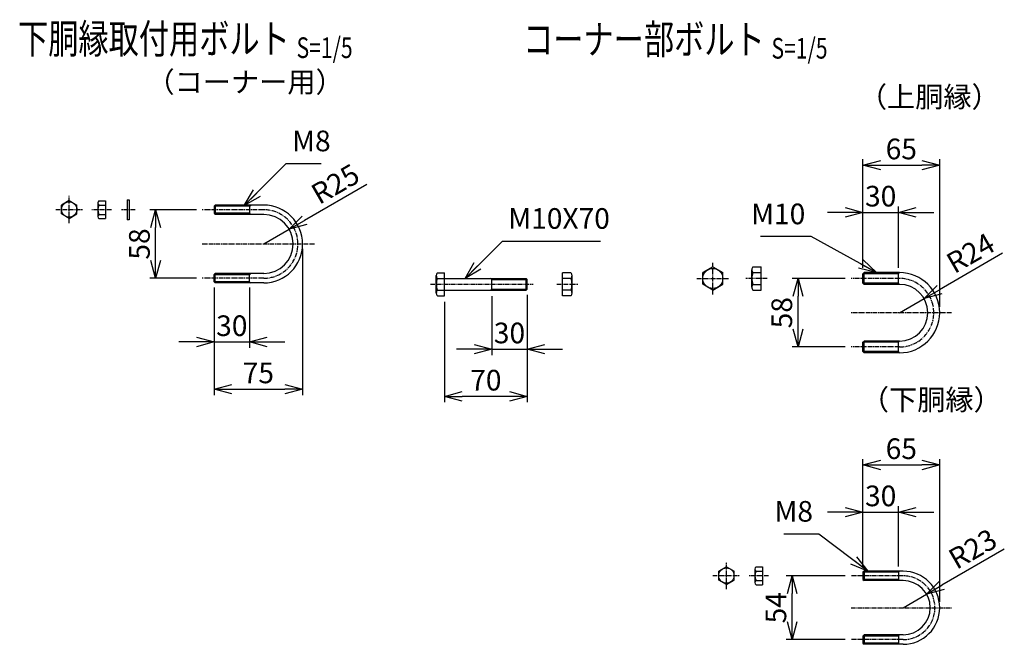
# Model space of a CAD drawing. Units: millimetres. Extents: x 903 to 7158, y 330 to 6459.
# Drawn here: x 4103 to 4937, y 812 to 1341 of the extents above; entities that cross this region are included whole.
import ezdxf
from ezdxf.enums import TextEntityAlignment as Align

# ---------------------------------------------------------------- set-up
doc = ezdxf.new("R2010")
doc.units = ezdxf.units.MM
doc.header["$LTSCALE"] = 0.2
doc.linetypes.add('CENTER2', pattern=[28.575, 19.05, -3.175, 3.175, -3.175])
for name, color, linetype in [('CENTER', 6, 'CENTER2'), ('M', 82, 'Continuous'), ('TEXT', 150, 'Continuous')]:
    doc.layers.add(name, color=color, linetype=linetype)
doc.styles.add('NCE', font='romans.shx', dxfattribs={"width": 0.8, "bigfont": 'extfont.shx'})
doc.styles.get("Standard").update_dxf_attribs({"font": 'romans.shx', "width": 0.8, "bigfont": 'extfont.shx'})
doc.dimstyles.new('NCE_new_5', dxfattribs={"dimscale": 5, "dimtxt": 3.5, "dimasz": 3, "dimexe": 1, "dimexo": 1, "dimgap": 1, "dimtad": 1, "dimdsep": 46, "dimtxsty": 'Standard', "dimblk": 'OPEN30', "dimcen": 0, "dimclrd": 7, "dimclre": 7, "dimclrt": 256, "dimaunit": 1, "dimadec": 1, "dimazin": 0, "dimtm": 2, "dimtfac": 1, "dimtix": 1, "dimtmove": 2, "dimatfit": 3, "dimldrblk": 'OPEN30', "dimfxl": 0, "dimtolj": 1, "dimtzin": 0, "dimarcsym": 0})

# ---------------------------------------------------------------- blocks, each defined once
blk = doc.blocks.new('Title & Scale')
at = {"layer": 'TEXT', "width": 0.75}
blk.add_attdef('図面名', text='', height=5, dxfattribs=at).set_placement((0, 0), align=Align.BOTTOM_RIGHT)
blk.add_attdef('縮尺', text='', height=3.5, dxfattribs=at).set_placement((0, -0.3), align=Align.BOTTOM_LEFT)
blk = doc.blocks.new('_OPEN30')
at = {"color": 0, "linetype": 'ByBlock'}
for p, q in [((-1, 0.268), (0, 0)), ((0, 0), (-1, -0.268)), ((0, 0), (-1, 0))]:
    blk.add_line(p, q, dxfattribs=at)
blk = doc.blocks.new('*D68')
at = {"layer": 'TEXT', "color": 7, "lineweight": -2}
for p, q in [((4252.92, 1180.15), (4213.4, 1180.15)), ((4218.4, 1137.15), (4218.4, 1165.15)), ((4252.92, 1122.15), (4213.4, 1122.15))]:
    blk.add_line(p, q, dxfattribs=at)
at = {"layer": 'TEXT', "color": 7, "lineweight": -2, "xscale": 15, "yscale": 15, "zscale": 15}
for p, rotation in [((4218.4, 1180.15), 90), ((4218.4, 1122.15), 270)]:
    blk.add_blockref('_OPEN30', p, dxfattribs=dict(at, rotation=rotation))
at = {"layer": 'TEXT', "insert": (4204.65, 1151.15), "char_height": 17.5, "attachment_point": 5, "rotation": 90, "style": 'NCE'}
blk.add_mtext('\\A1;58', dxfattribs=at)
blk = doc.blocks.new('*D69')
at = {"layer": 'TEXT', "color": 7, "lineweight": -2}
for p, q in [((4267.92, 1114.15), (4267.92, 1063.15)), ((4297.92, 1114.15), (4297.92, 1063.15)), ((4252.92, 1068.15), (4237.92, 1068.15)), ((4267.92, 1068.15), (4297.92, 1068.15)), ((4312.92, 1068.15), (4327.92, 1068.15))]:
    blk.add_line(p, q, dxfattribs=at)
at = {"layer": 'TEXT', "color": 7, "lineweight": -2, "xscale": 15, "yscale": 15, "zscale": 15}
blk.add_blockref('_OPEN30', (4267.92, 1068.15), dxfattribs=at)
at = {"layer": 'TEXT', "color": 7, "lineweight": -2, "xscale": 15, "yscale": 15, "zscale": 15, "rotation": 180}
blk.add_blockref('_OPEN30', (4297.92, 1068.15), dxfattribs=at)
at = {"layer": 'TEXT', "insert": (4282.92, 1081.9), "char_height": 17.5, "attachment_point": 5, "style": 'NCE'}
blk.add_mtext('\\A1;30', dxfattribs=at)
blk = doc.blocks.new('*D70')
at = {"layer": 'TEXT', "color": 7, "lineweight": -2}
for p, q in [((4342.92, 1147.15), (4342.92, 1023.15)), ((4267.92, 1114.15), (4267.92, 1023.15)), ((4282.92, 1028.15), (4327.92, 1028.15))]:
    blk.add_line(p, q, dxfattribs=at)
at = {"layer": 'TEXT', "color": 7, "lineweight": -2, "xscale": 15, "yscale": 15, "zscale": 15, "rotation": 180}
blk.add_blockref('_OPEN30', (4267.92, 1028.15), dxfattribs=at)
at = {"layer": 'TEXT', "color": 7, "lineweight": -2, "xscale": 15, "yscale": 15, "zscale": 15}
blk.add_blockref('_OPEN30', (4342.92, 1028.15), dxfattribs=at)
at = {"layer": 'TEXT', "insert": (4305.42, 1041.9), "char_height": 17.5, "attachment_point": 5, "style": 'NCE'}
blk.add_mtext('\\A1;75', dxfattribs=at)
blk = doc.blocks.new('*D71')
at = {"layer": 'TEXT', "color": 7, "lineweight": -2}
for p, q in [((4802.59, 1121.93), (4757.59, 1121.93)), ((4762.59, 1078.93), (4762.59, 1106.93)), ((4802.59, 1063.93), (4757.59, 1063.93))]:
    blk.add_line(p, q, dxfattribs=at)
at = {"layer": 'TEXT', "color": 7, "lineweight": -2, "xscale": 15, "yscale": 15, "zscale": 15}
for p, rotation in [((4762.59, 1121.93), 90), ((4762.59, 1063.93), 270)]:
    blk.add_blockref('_OPEN30', p, dxfattribs=dict(at, rotation=rotation))
at = {"layer": 'TEXT', "insert": (4748.84, 1092.93), "char_height": 17.5, "attachment_point": 5, "rotation": 90, "style": 'NCE'}
blk.add_mtext('\\A1;58', dxfattribs=at)
blk = doc.blocks.new('*D72')
at = {"layer": 'TEXT', "color": 7, "lineweight": -2}
for p, q in [((4802.59, 869.93), (4752.59, 869.93)), ((4757.59, 830.93), (4757.59, 854.93)), ((4802.59, 815.93), (4752.59, 815.93))]:
    blk.add_line(p, q, dxfattribs=at)
at = {"layer": 'TEXT', "color": 7, "lineweight": -2, "xscale": 15, "yscale": 15, "zscale": 15}
for p, rotation in [((4757.59, 869.93), 90), ((4757.59, 815.93), 270)]:
    blk.add_blockref('_OPEN30', p, dxfattribs=dict(at, rotation=rotation))
at = {"layer": 'TEXT', "insert": (4743.84, 842.93), "char_height": 17.5, "attachment_point": 5, "rotation": 90, "style": 'NCE'}
blk.add_mtext('\\A1;54', dxfattribs=at)
blk = doc.blocks.new('*D73')
at = {"layer": 'TEXT', "color": 7, "lineweight": -2}
for p, q in [((4817.59, 877.93), (4817.59, 928.93)), ((4847.59, 877.93), (4847.59, 928.93)), ((4802.59, 923.93), (4787.59, 923.93)), ((4817.59, 923.93), (4847.59, 923.93)), ((4862.59, 923.93), (4877.59, 923.93))]:
    blk.add_line(p, q, dxfattribs=at)
at = {"layer": 'TEXT', "color": 7, "lineweight": -2, "xscale": 15, "yscale": 15, "zscale": 15}
blk.add_blockref('_OPEN30', (4817.59, 923.93), dxfattribs=at)
at = {"layer": 'TEXT', "color": 7, "lineweight": -2, "xscale": 15, "yscale": 15, "zscale": 15, "rotation": 180}
blk.add_blockref('_OPEN30', (4847.59, 923.93), dxfattribs=at)
at = {"layer": 'TEXT', "insert": (4832.59, 937.68), "char_height": 17.5, "attachment_point": 5, "style": 'NCE'}
blk.add_mtext('\\A1;30', dxfattribs=at)
blk = doc.blocks.new('*D74')
at = {"layer": 'TEXT', "color": 7, "lineweight": -2}
for p, q in [((4817.59, 877.93), (4817.59, 968.93)), ((4882.59, 847.93), (4882.59, 968.93)), ((4832.59, 963.93), (4867.59, 963.93))]:
    blk.add_line(p, q, dxfattribs=at)
at = {"layer": 'TEXT', "color": 7, "lineweight": -2, "xscale": 15, "yscale": 15, "zscale": 15, "rotation": 180}
blk.add_blockref('_OPEN30', (4817.59, 963.93), dxfattribs=at)
at = {"layer": 'TEXT', "color": 7, "lineweight": -2, "xscale": 15, "yscale": 15, "zscale": 15}
blk.add_blockref('_OPEN30', (4882.59, 963.93), dxfattribs=at)
at = {"layer": 'TEXT', "insert": (4850.09, 977.68), "char_height": 17.5, "attachment_point": 5, "style": 'NCE'}
blk.add_mtext('\\A1;65', dxfattribs=at)
blk = doc.blocks.new('*D75')
at = {"layer": 'TEXT', "color": 7, "lineweight": -2}
for p, q in [((4802.59, 1177.93), (4787.59, 1177.93)), ((4817.59, 1130.93), (4817.59, 1182.93)), ((4817.59, 1177.93), (4847.59, 1177.93)), ((4847.59, 1130.93), (4847.59, 1182.93)), ((4862.59, 1177.93), (4877.59, 1177.93))]:
    blk.add_line(p, q, dxfattribs=at)
at = {"layer": 'TEXT', "color": 7, "lineweight": -2, "xscale": 15, "yscale": 15, "zscale": 15}
blk.add_blockref('_OPEN30', (4817.59, 1177.93), dxfattribs=at)
at = {"layer": 'TEXT', "color": 7, "lineweight": -2, "xscale": 15, "yscale": 15, "zscale": 15, "rotation": 180}
blk.add_blockref('_OPEN30', (4847.59, 1177.93), dxfattribs=at)
at = {"layer": 'TEXT', "insert": (4832.59, 1191.68), "char_height": 17.5, "attachment_point": 5, "style": 'NCE'}
blk.add_mtext('\\A1;30', dxfattribs=at)
blk = doc.blocks.new('*D76')
at = {"layer": 'TEXT', "color": 7, "lineweight": -2}
for p, q in [((4817.59, 1130.93), (4817.59, 1222.93)), ((4832.59, 1217.93), (4867.59, 1217.93)), ((4882.59, 1097.93), (4882.59, 1222.93))]:
    blk.add_line(p, q, dxfattribs=at)
at = {"layer": 'TEXT', "color": 7, "lineweight": -2, "xscale": 15, "yscale": 15, "zscale": 15, "rotation": 180}
blk.add_blockref('_OPEN30', (4817.59, 1217.93), dxfattribs=at)
at = {"layer": 'TEXT', "color": 7, "lineweight": -2, "xscale": 15, "yscale": 15, "zscale": 15}
blk.add_blockref('_OPEN30', (4882.59, 1217.93), dxfattribs=at)
at = {"layer": 'TEXT', "insert": (4850.09, 1231.68), "char_height": 17.5, "attachment_point": 5, "style": 'NCE'}
blk.add_mtext('\\A1;65', dxfattribs=at)
blk = doc.blocks.new('*D82')
at = {"layer": 'TEXT', "color": 7, "lineweight": -2}
for p, q in [((4397.39, 1201.65), (4344.56, 1171.15)), ((4309.92, 1151.15), (4331.57, 1163.65))]:
    blk.add_line(p, q, dxfattribs=at)
at = {"layer": 'TEXT', "color": 7, "lineweight": -2, "xscale": 15, "yscale": 15, "zscale": 15, "rotation": 209.9999999999987}
blk.add_blockref('_OPEN30', (4331.57, 1163.65), dxfattribs=at)
at = {"layer": 'TEXT', "insert": (4370.6, 1202.05), "char_height": 17.5, "attachment_point": 5, "rotation": 30}
blk.add_mtext('\\A1;R25', dxfattribs=at)
blk = doc.blocks.new('*D83')
at = {"layer": 'TEXT', "color": 7, "lineweight": -2}
for p, q in [((4503.14, 1107), (4503.14, 1057)), ((4533.14, 1108), (4533.14, 1057)), ((4488.14, 1062), (4473.14, 1062)), ((4503.14, 1062), (4533.14, 1062)), ((4548.14, 1062), (4563.14, 1062))]:
    blk.add_line(p, q, dxfattribs=at)
at = {"layer": 'TEXT', "color": 7, "lineweight": -2, "xscale": 15, "yscale": 15, "zscale": 15}
blk.add_blockref('_OPEN30', (4503.14, 1062), dxfattribs=at)
at = {"layer": 'TEXT', "color": 7, "lineweight": -2, "xscale": 15, "yscale": 15, "zscale": 15, "rotation": 180}
blk.add_blockref('_OPEN30', (4533.14, 1062), dxfattribs=at)
at = {"layer": 'TEXT', "insert": (4518.14, 1075.75), "char_height": 17.5, "attachment_point": 5}
blk.add_mtext('\\A1;30', dxfattribs=at)
blk = doc.blocks.new('*D84')
at = {"layer": 'TEXT', "color": 7, "lineweight": -2}
for p, q in [((4463.14, 1102.2), (4463.14, 1017)), ((4533.14, 1108), (4533.14, 1017)), ((4518.14, 1022), (4478.14, 1022))]:
    blk.add_line(p, q, dxfattribs=at)
at = {"layer": 'TEXT', "color": 7, "lineweight": -2, "xscale": 15, "yscale": 15, "zscale": 15, "rotation": 180}
blk.add_blockref('_OPEN30', (4463.14, 1022), dxfattribs=at)
at = {"layer": 'TEXT', "color": 7, "lineweight": -2, "xscale": 15, "yscale": 15, "zscale": 15}
blk.add_blockref('_OPEN30', (4533.14, 1022), dxfattribs=at)
at = {"layer": 'TEXT', "insert": (4498.14, 1035.75), "char_height": 17.5, "attachment_point": 5}
blk.add_mtext('\\A1;70', dxfattribs=at)
blk = doc.blocks.new('*D91')
at = {"layer": 'TEXT', "color": 7, "lineweight": -2}
for p, q in [((4935.77, 1143.26), (4882.36, 1112.43)), ((4848.59, 1092.93), (4869.37, 1104.93))]:
    blk.add_line(p, q, dxfattribs=at)
at = {"layer": 'TEXT', "color": 7, "lineweight": -2, "xscale": 15, "yscale": 15, "zscale": 15, "rotation": 210.0000000000007}
blk.add_blockref('_OPEN30', (4869.37, 1104.93), dxfattribs=at)
at = {"layer": 'TEXT', "insert": (4908.68, 1143.5), "char_height": 17.5, "attachment_point": 5, "rotation": 30}
blk.add_mtext('\\A1;R24', dxfattribs=at)
blk = doc.blocks.new('*D92')
at = {"layer": 'TEXT', "color": 7, "lineweight": -2}
for p, q in [((4937.32, 892.43), (4884.49, 861.93)), ((4851.59, 842.93), (4871.5, 854.43))]:
    blk.add_line(p, q, dxfattribs=at)
at = {"layer": 'TEXT', "color": 7, "lineweight": -2, "xscale": 15, "yscale": 15, "zscale": 15, "rotation": 210.0000000000005}
blk.add_blockref('_OPEN30', (4871.5, 854.43), dxfattribs=at)
at = {"layer": 'TEXT', "insert": (4910.53, 892.84), "char_height": 17.5, "attachment_point": 5, "rotation": 30}
blk.add_mtext('\\A1;R23', dxfattribs=at)

msp = doc.modelspace()

# ---------------------------------------------------------------- linework, layer by layer
at = {"layer": 'CENTER'}
for p, q in [((4145.22, 1168.892), (4145.22, 1191.892)), ((4133.72, 1180.392), (4156.72, 1180.392)), ((4180.922, 1180.147), (4164.422, 1180.147)), ((4200.922, 1180.147), (4189.322, 1180.147)), ((4309.922, 1180.147), (4257.922, 1180.147)), ((4257.922, 1151.147), (4352.922, 1151.147)), ((4690.39, 1108.446), (4690.39, 1135.446)), ((4309.921, 1122.147), (4257.922, 1122.147)), ((4676.89, 1121.946), (4703.89, 1121.946)), ((4736.404, 1121.93), (4718.404, 1121.93)), ((4848.586, 1121.93), (4807.586, 1121.93)), ((4451.144, 1116.996), (4538.144, 1116.996)), ((4558.144, 1116.996), (4576.144, 1116.996)), ((4892.586, 1092.93), (4807.586, 1092.93)), ((4848.586, 1063.93), (4807.586, 1063.93)), ((4701.884, 858.676), (4701.884, 881.676)), ((4690.384, 870.176), (4713.384, 870.176)), ((4737.586, 869.93), (4721.086, 869.93)), ((4851.585, 869.93), (4807.586, 869.93)), ((4807.586, 842.93), (4892.585, 842.93)), ((4851.585, 815.93), (4807.586, 815.93))]:
    msp.add_line(p, q, dxfattribs=at)
for centre, radius, start, end in [((4309.922, 1151.147), 29, 269.998064, 89.999931), ((4848.586, 1092.93), 29, 270, 90), ((4851.585, 842.93), 27, 270, 90)]:
    msp.add_arc(centre, radius, start, end, dxfattribs=at)
at = {"layer": 'M'}
for p, q in [((4145.22, 1187.892), (4138.72, 1184.151)), ((4145.22, 1187.892), (4151.72, 1184.151)), ((4169.422, 1185.926), (4169.422, 1174.426)), ((4170.422, 1187.676), (4175.922, 1187.676)), ((4175.922, 1187.676), (4175.922, 1172.676)), ((4194.322, 1188.676), (4194.322, 1171.676)), ((4194.322, 1188.676), (4195.922, 1188.676)), ((4195.922, 1188.676), (4195.922, 1171.676)), ((4138.72, 1176.634), (4138.72, 1184.151)), ((4145.22, 1172.892), (4138.72, 1176.634)), ((4145.22, 1172.892), (4151.72, 1176.634)), ((4151.72, 1176.634), (4151.72, 1184.151)), ((4170.422, 1184.176), (4175.922, 1184.176)), ((4170.422, 1176.176), (4175.922, 1176.176)), ((4267.922, 1183.147), (4267.922, 1177.147)), ((4297.922, 1183.147), (4267.922, 1183.147)), ((4297.922, 1177.147), (4267.922, 1177.147)), ((4267.922, 1177.146), (4268.922, 1176.146)), ((4268.923, 1184.146), (4267.923, 1183.146)), ((4309.921, 1184.147), (4268.922, 1184.147)), ((4268.922, 1184.147), (4268.922, 1176.147)), ((4309.922, 1176.147), (4268.922, 1176.147)), ((4298.922, 1176.147), (4297.921, 1177.147)), ((4297.922, 1183.146), (4298.922, 1184.146)), ((4297.922, 1183.147), (4297.922, 1177.147)), ((4170.422, 1172.676), (4175.922, 1172.676)), ((4195.922, 1171.676), (4194.322, 1171.676)), ((4267.923, 1125.146), (4268.923, 1126.146)), ((4309.922, 1126.147), (4268.922, 1126.147)), ((4268.922, 1118.147), (4268.922, 1126.147)), ((4298.922, 1126.146), (4297.922, 1125.146)), ((4457.144, 1126.796), (4463.144, 1126.796)), ((4463.144, 1107.196), (4463.144, 1126.796)), ((4570.144, 1126.796), (4563.144, 1126.796)), ((4563.144, 1107.196), (4563.144, 1126.796)), ((4690.39, 1131.746), (4681.89, 1126.868)), ((4681.89, 1117.023), (4681.89, 1126.868)), ((4690.39, 1131.746), (4698.89, 1126.868)), ((4698.89, 1117.023), (4698.89, 1126.868)), ((4723.404, 1114.53), (4723.404, 1129.33)), ((4724.404, 1131.73), (4731.404, 1131.73)), ((4724.404, 1126.93), (4731.404, 1126.93)), ((4731.404, 1112.13), (4731.404, 1131.73)), ((4817.586, 1125.93), (4818.586, 1126.93)), ((4818.586, 1116.93), (4818.586, 1126.93)), ((4848.586, 1126.93), (4818.586, 1126.93)), ((4847.586, 1125.93), (4848.586, 1126.93)), ((4267.922, 1119.147), (4267.922, 1125.147)), ((4297.922, 1125.147), (4267.922, 1125.147)), ((4297.922, 1119.147), (4267.922, 1119.147)), ((4268.924, 1118.149), (4267.924, 1119.149)), ((4309.921, 1118.147), (4268.922, 1118.147)), ((4297.922, 1119.147), (4297.922, 1125.147)), ((4297.924, 1119.149), (4298.924, 1118.149)), ((4456.144, 1109.596), (4456.144, 1124.396)), ((4457.144, 1121.996), (4463.144, 1121.996)), ((4463.144, 1121.996), (4532.144, 1121.996)), ((4503.144, 1120.996), (4502.144, 1121.996)), ((4503.144, 1120.996), (4533.144, 1120.996)), ((4503.144, 1112.996), (4503.144, 1120.996)), ((4533.144, 1120.996), (4532.144, 1121.996)), ((4532.144, 1111.996), (4532.144, 1121.996)), ((4533.144, 1112.996), (4533.144, 1120.996)), ((4570.144, 1121.996), (4563.144, 1121.996)), ((4571.144, 1109.596), (4571.144, 1124.396)), ((4847.586, 1125.93), (4817.586, 1125.93)), ((4817.586, 1117.93), (4817.586, 1125.93)), ((4818.586, 1116.93), (4817.586, 1117.93)), ((4847.586, 1117.93), (4817.586, 1117.93)), ((4847.586, 1117.93), (4847.586, 1125.93)), ((4848.586, 1116.93), (4847.586, 1117.93)), ((4457.144, 1111.996), (4463.144, 1111.996)), ((4463.144, 1111.996), (4532.144, 1111.996)), ((4502.144, 1111.996), (4503.144, 1112.996)), ((4503.144, 1112.996), (4533.144, 1112.996)), ((4532.144, 1111.996), (4533.144, 1112.996)), ((4570.144, 1111.996), (4563.144, 1111.996)), ((4690.39, 1112.146), (4681.89, 1117.023)), ((4690.39, 1112.146), (4698.89, 1117.023)), ((4724.404, 1116.93), (4731.404, 1116.93)), ((4724.404, 1112.13), (4731.404, 1112.13)), ((4848.586, 1116.93), (4818.586, 1116.93)), ((4457.144, 1107.196), (4463.144, 1107.196)), ((4570.144, 1107.196), (4563.144, 1107.196)), ((4817.586, 1067.93), (4818.586, 1068.93)), ((4847.586, 1067.93), (4817.586, 1067.93)), ((4817.586, 1059.93), (4817.586, 1067.93)), ((4818.586, 1058.93), (4818.586, 1068.93)), ((4848.586, 1068.93), (4818.586, 1068.93)), ((4847.586, 1067.93), (4848.586, 1068.93)), ((4847.586, 1059.93), (4847.586, 1067.93)), ((4818.586, 1058.93), (4817.586, 1059.93)), ((4847.586, 1059.93), (4817.586, 1059.93)), ((4848.586, 1058.93), (4847.586, 1059.93)), ((4848.586, 1058.93), (4818.586, 1058.93)), ((4701.884, 877.676), (4695.384, 873.934)), ((4701.884, 877.676), (4708.384, 873.934)), ((4727.086, 877.459), (4732.586, 877.459)), ((4732.586, 877.459), (4732.586, 862.459)), ((4695.384, 866.418), (4695.384, 873.934)), ((4708.384, 866.418), (4708.384, 873.934)), ((4726.086, 875.709), (4726.086, 864.209)), ((4727.086, 873.959), (4732.586, 873.959)), ((4817.586, 872.93), (4817.586, 866.93)), ((4847.585, 872.93), (4817.586, 872.93)), ((4818.589, 873.927), (4817.589, 872.927)), ((4851.585, 873.93), (4818.585, 873.93)), ((4818.586, 873.93), (4818.586, 865.93)), ((4847.585, 872.93), (4847.585, 866.93)), ((4847.588, 872.928), (4848.588, 873.928)), ((4850.585, 873.93), (4848.585, 873.93)), ((4701.884, 862.676), (4695.384, 866.418)), ((4701.884, 862.676), (4708.384, 866.418)), ((4727.086, 865.959), (4732.586, 865.959)), ((4727.086, 862.459), (4732.586, 862.459)), ((4817.585, 866.931), (4818.585, 865.931)), ((4847.585, 866.93), (4817.586, 866.93)), ((4851.585, 865.93), (4818.585, 865.93)), ((4848.585, 865.93), (4847.585, 866.93)), ((4850.585, 865.93), (4848.585, 865.93)), ((4818.586, 819.929), (4817.586, 818.929)), ((4817.586, 818.93), (4817.586, 812.93)), ((4847.585, 818.93), (4817.586, 818.93)), ((4851.585, 819.93), (4818.585, 819.93)), ((4818.586, 819.93), (4818.586, 811.93)), ((4847.585, 818.93), (4847.585, 812.93)), ((4847.588, 818.928), (4848.588, 819.928)), ((4850.585, 819.93), (4848.585, 819.93)), ((4817.586, 812.931), (4818.586, 811.931)), ((4847.585, 812.93), (4817.586, 812.93)), ((4851.585, 811.93), (4818.585, 811.93)), ((4847.585, 812.93), (4848.585, 811.93))]:
    msp.add_line(p, q, dxfattribs=at)
for centre, radius in [((4145.22, 1180.392), 6.5), ((4690.39, 1121.946), 8.5), ((4701.884, 870.176), 6.5)]:
    msp.add_circle(centre, radius, dxfattribs=at)
for centre, radius, start, end in [((4171.453, 1185.926), 2.031, 120.510237, 239.489763), ((4177.922, 1180.176), 8.5, 151.927513, 208.072487), ((4171.453, 1174.426), 2.031, 120.510237, 239.489763), ((4309.921, 1151.147), 33, 270, 90), ((4309.922, 1151.147), 25, 270, 90), ((4459.524, 1124.396), 3.38, 134.76027, 225.23973), ((4567.764, 1124.396), 3.38, 314.76027, 45.23973), ((4726.784, 1129.33), 3.38, 134.76027, 225.23973), ((4736.404, 1121.93), 13, 157.380135, 202.619865), ((4848.586, 1092.93), 34, 270, 90), ((4469.144, 1116.996), 13, 157.380135, 202.619865), ((4558.144, 1116.996), 13, 337.380135, 22.619865), ((4459.524, 1109.596), 3.38, 134.76027, 225.23973), ((4567.764, 1109.596), 3.38, 314.76027, 45.23973), ((4726.784, 1114.53), 3.38, 134.76027, 225.23973), ((4848.586, 1092.93), 24, 270, 90), ((4728.117, 875.709), 2.031, 120.510237, 239.489763), ((4734.586, 869.959), 8.5, 151.927513, 208.072487), ((4851.585, 842.93), 31, 270, 90), ((4728.117, 864.209), 2.031, 120.510237, 239.489763), ((4851.585, 842.93), 23, 270, 90)]:
    msp.add_arc(centre, radius, start, end, dxfattribs=at)

# ---------------------------------------------------------------- block references
at = {"layer": 'TEXT', "xscale": 5, "yscale": 5, "zscale": 5}
for p, values in [((4337.781, 1304.765), {'図面名': '%%U下胴縁取付用ボルト ', '縮尺': '%%US=1/5'}), ((4740.09, 1304.281), {'図面名': '%%Uコーナー部ボルト ', '縮尺': '%%US=1/5'})]:
    msp.add_blockref('Title & Scale', p, dxfattribs=at).add_auto_attribs(values)

# ---------------------------------------------------------------- texts
at = {"layer": 'TEXT', "char_height": 17.5, "attachment_point": 7}
for s, insert in [('（コーナー用）', (4210.623, 1274.204)), ('（上胴縁）', (4814.115, 1261.581)), ('（下胴縁）', (4815.789, 1005.015))]:
    msp.add_mtext(s, dxfattribs=dict(at, insert=insert))
at = {"layer": 'TEXT', "char_height": 17.5, "style": 'NCE'}
for s, insert, attachment_point in [('M8', (4334.023, 1224.246), 7), ('M10', (4768.741, 1162.417), 9), ('M10X70', (4517.112, 1158.551), 7), ('M8', (4775.257, 910.389), 9)]:
    msp.add_mtext(s, dxfattribs=dict(at, insert=insert, attachment_point=attachment_point))

# ---------------------------------------------------------------- dimensions: what is measured, and where the dimension line sits
at = {"layer": 'TEXT'}
for base, p1, p2, picture, middle in [((4882.586, 1217.93), (4817.586, 1125.93), (4882.586, 1092.93), '*D76', (4850.086, 1231.68)), ((4847.586, 1177.93), (4817.586, 1125.93), (4847.586, 1125.93), '*D75', (4832.586, 1191.68)), ((4342.922, 1028.147), (4267.922, 1119.147), (4342.922, 1152.147), '*D70', (4305.422, 1041.897)), ((4297.924, 1068.147), (4267.922, 1119.147), (4297.924, 1119.149), '*D69', (4282.923, 1081.897)), ((4882.585, 963.93), (4817.586, 872.93), (4882.585, 842.93), '*D74', (4850.085, 977.68)), ((4847.585, 923.93), (4817.586, 872.93), (4847.585, 872.93), '*D73', (4832.585, 937.68))]:
    dim = msp.add_linear_dim(base=base, p1=p1, p2=p2, dimstyle='NCE_new_5', override={"dimtxsty": 'NCE'}, dxfattribs=at)
    dim.commit()
    dim.dimension.update_dxf_attribs({"geometry": picture, "text_midpoint": middle})
for center, mpoint, picture, middle in [((4309.922, 1151.147), (4331.572, 1163.647), '*D82', (4370.597, 1202.055)), ((4848.586, 1092.93), (4869.37, 1104.93), '*D91', (4908.683, 1143.505)), ((4851.585, 842.93), (4871.504, 854.43), '*D92', (4910.528, 892.838))]:
    dim = msp.add_radius_dim(center=center, mpoint=mpoint, dimstyle='NCE_new_5', dxfattribs=at)
    dim.commit()
    dim.dimension.update_dxf_attribs({"geometry": picture, "text_midpoint": middle})
for base, p1, p2, picture, middle in [((4218.397, 1180.147), (4257.922, 1122.147), (4257.922, 1180.147), '*D68', (4204.647, 1151.147)), ((4762.586, 1121.93), (4807.586, 1063.93), (4807.586, 1121.93), '*D71', (4748.836, 1092.93)), ((4757.586, 869.93), (4807.586, 815.93), (4807.586, 869.93), '*D72', (4743.836, 842.93))]:
    dim = msp.add_linear_dim(base=base, p1=p1, p2=p2, angle=90, dimstyle='NCE_new_5', override={"dimtxsty": 'NCE'}, dxfattribs=at)
    dim.commit()
    dim.dimension.update_dxf_attribs({"geometry": picture, "text_midpoint": middle})
for base, p1, p2, picture, middle in [((4463.144, 1021.996), (4533.144, 1112.996), (4463.144, 1107.196), '*D84', (4498.144, 1035.746)), ((4533.144, 1061.996), (4503.144, 1111.996), (4533.144, 1112.996), '*D83', (4518.144, 1075.746))]:
    dim = msp.add_linear_dim(base=base, p1=p1, p2=p2, dimstyle='NCE_new_5', dxfattribs=at)
    dim.commit()
    dim.dimension.update_dxf_attribs({"geometry": picture, "text_midpoint": middle})

# ---------------------------------------------------------------- leaders
at = {"layer": 'TEXT', "annotation_type": 0, "has_hookline": 1}
for points, hookline_direction, text_width in [([(4293.422, 1183.646), (4329.022, 1219.246), (4329.023, 1219.246)], 0, 24.667), ([(4480.555, 1121.996), (4512.111, 1153.551), (4512.112, 1153.551)], 0, 78), ([(4828.963, 1126.93), (4773.742, 1157.417), (4773.741, 1157.417)], 1, 38), ([(4821.751, 873.93), (4780.258, 905.389), (4780.257, 905.389)], 1, 24.667)]:
    msp.add_leader(points, dimstyle='NCE_new_5', override={"dimgap": 1, "dimtad": 1}, dxfattribs=dict(at, hookline_direction=hookline_direction, text_width=text_width))

doc.saveas('drawing.dxf')
